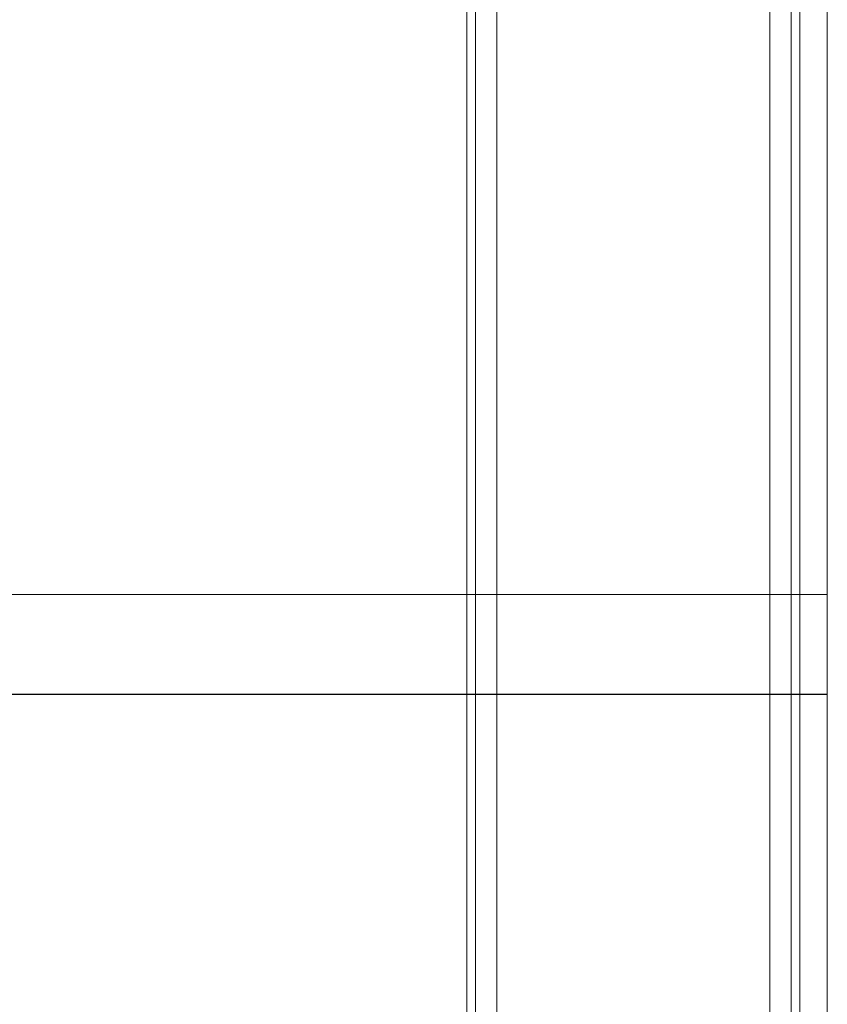
# Model space of a CAD drawing. Units: millimetres. Extents: x -2575 to 4145, y -931 to 5254.
# Drawn here: x 2365 to 2474, y 823 to 956 of the extents above; entities that cross this region are included whole.
import ezdxf

# ---------------------------------------------------------------- set-up
doc = ezdxf.new("R2010")
doc.units = ezdxf.units.MM
doc.layers.add('omkreds', color=7, linetype='Continuous', lineweight=9)
doc.layers.add('robinia', color=32, linetype='Continuous', lineweight=9)

# ---------------------------------------------------------------- blocks, each defined once
blk = doc.blocks.new('z13069-flat-1')
at = {"layer": 'robinia', "flags": 128}
for points in [[(-107994.14, 95754.24), (-107994.14, 94646.71), (-107994.14, 95729.51)], [(-107951.5, 95754.24), (-107951.5, 94646.71), (-107951.5, 95729.51)], [(-107946.62, 94904.83), (-107946.62, 95008.77), (-107946.62, 94995.28), (-107946.62, 94891.34)], [(-107946.62, 94904.84), (-108905.96, 94904.84), (-108905.96, 94891.35), (-107946.62, 94891.35)], [(-107946.62, 94800.91), (-107946.62, 94904.84), (-107946.62, 94891.35), (-107946.62, 94787.42)]]:
    blk.add_lwpolyline(points, dxfattribs=at)
for points in [[(-107954.39, 95754.59), (-107991.25, 95754.59), (-107991.25, 94646.71), (-107954.39, 94646.71)], [(-107995.29, 95753.55), (-107995.29, 95730.2), (-107995.29, 94646.71), (-107995.18, 94646.71), (-107994.95, 94646.71), (-107994.6, 94646.71), (-107994.14, 94646.71), (-107993.56, 94646.71), (-107992.87, 94646.71), (-107992.06, 94646.71), (-107991.25, 94646.71), (-107954.39, 94646.71), (-107954.39, 95729.16), (-107991.25, 95729.16), (-107991.25, 94646.71), (-107992.06, 94646.71), (-107992.87, 94646.71), (-107993.56, 94646.71), (-107994.14, 94646.71), (-107994.6, 94646.71), (-107994.95, 94646.71), (-107995.18, 94646.71), (-107995.29, 94646.71)], [(-107950.34, 94646.71), (-107950.34, 95753.55), (-107950.34, 95730.2), (-107950.34, 94646.71)], [(-108905.96, 94904.83), (-107946.62, 94904.83), (-107946.62, 94891.34), (-108905.96, 94891.34), (-108905.96, 94904.83)]]:
    blk.add_lwpolyline(points, close=True, dxfattribs=at)

msp = doc.modelspace()

# ---------------------------------------------------------------- block references
at = {"layer": 'omkreds'}
msp.add_blockref('z13069-flat-1', (110420.71, -94026.86), dxfattribs=at)

doc.saveas('drawing.dxf')
